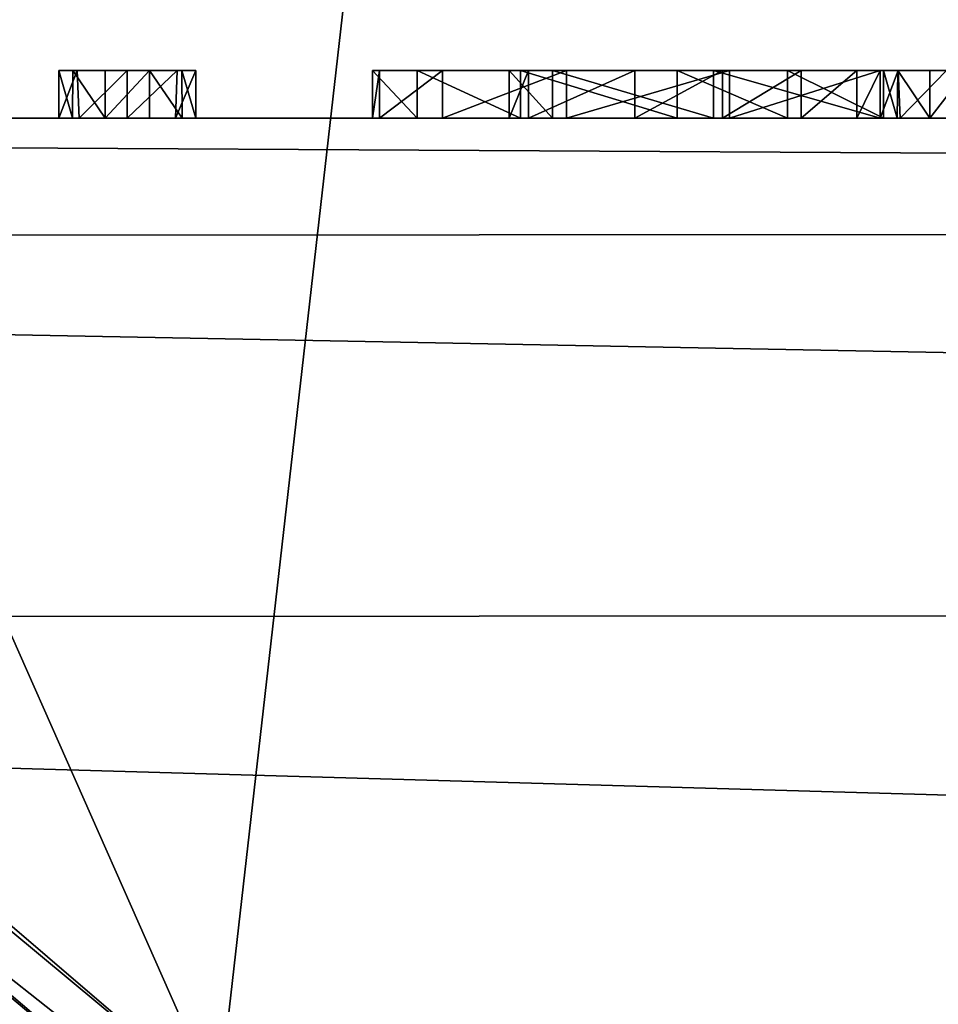
# Model space of a CAD drawing. Units: millimetres. Extents: x -32 to 32, y -113 to 46.
# Drawn here: x -9 to -7, y -23 to -21 of the extents above; entities that cross this region are included whole.
import ezdxf

# ---------------------------------------------------------------- set-up
doc = ezdxf.new("R2010")
doc.units = ezdxf.units.MM
doc.header["$LTSCALE"] = 81.481481
for name, color, linetype in [('186', 7, 'CONTINUOUS'), ('187', 7, 'CONTINUOUS'), ('188', 7, 'CONTINUOUS'), ('189', 7, 'CONTINUOUS'), ('190', 7, 'CONTINUOUS'), ('191', 7, 'CONTINUOUS'), ('192', 7, 'CONTINUOUS'), ('205', 7, 'CONTINUOUS'), ('231', 7, 'CONTINUOUS'), ('232', 7, 'CONTINUOUS'), ('257', 7, 'CONTINUOUS'), ('276', 7, 'CONTINUOUS'), ('278', 7, 'CONTINUOUS'), ('30', 7, 'CONTINUOUS'), ('31', 7, 'CONTINUOUS'), ('32', 7, 'CONTINUOUS'), ('33', 7, 'CONTINUOUS'), ('36', 7, 'CONTINUOUS'), ('37', 7, 'CONTINUOUS'), ('38', 7, 'CONTINUOUS'), ('39', 7, 'CONTINUOUS'), ('4', 7, 'CONTINUOUS'), ('40', 7, 'CONTINUOUS'), ('41', 7, 'CONTINUOUS'), ('5', 7, 'CONTINUOUS'), ('6', 7, 'CONTINUOUS'), ('767', 7, 'CONTINUOUS')]:
    doc.layers.add(name, color=color, linetype=linetype)

msp = doc.modelspace()

# ---------------------------------------------------------------- linework, layer by layer
at = {"layer": '186', "linetype": 'Continuous'}
for points in [[(-9.2073, -21, 18.1968), (-9.25, -21, 18.095), (-9.2112, -20.9, 18.1885), (-9.2073, -21, 18.1968)], [(-9.2112, -20.9, 18.1885), (-9.25, -21, 18.095), (-9.25, -20.9, 18.095), (-9.2112, -20.9, 18.1885)], [(-9.1065, -20.9, 18.2385), (-9.2073, -21, 18.1968), (-9.2112, -20.9, 18.1885), (-9.1065, -20.9, 18.2385)], [(-9.1065, -21, 18.2385), (-9.2073, -21, 18.1968), (-9.1065, -20.9, 18.2385), (-9.1065, -21, 18.2385)], [(-9.0057, -21, 18.1968), (-9.1065, -21, 18.2385), (-9.0018, -20.9, 18.1885), (-9.0057, -21, 18.1968)], [(-9.0018, -20.9, 18.1885), (-9.1065, -21, 18.2385), (-9.1065, -20.9, 18.2385), (-9.0018, -20.9, 18.1885)], [(-8.963, -21, 18.095), (-9.0057, -21, 18.1968), (-8.963, -20.9, 18.095), (-8.963, -21, 18.095)], [(-8.963, -20.9, 18.095), (-9.0057, -21, 18.1968), (-9.0018, -20.9, 18.1885), (-8.963, -20.9, 18.095)]]:
    msp.add_3dface(points, dxfattribs=at)
at = {"layer": '187', "linetype": 'Continuous'}
for points in [[(-8.963, -21, 16.146), (-8.963, -21, 18.095), (-8.963, -20.9, 16.146), (-8.963, -21, 16.146)], [(-8.963, -21, 18.095), (-8.963, -20.9, 18.095), (-8.963, -20.9, 16.146), (-8.963, -21, 18.095)]]:
    msp.add_3dface(points, dxfattribs=at)
at = {"layer": '188', "linetype": 'Continuous'}
for points in [[(-9.06, -21, 16.049), (-8.9915, -21, 16.0775), (-9.06, -20.9, 16.049), (-9.06, -21, 16.049)], [(-9.06, -20.9, 16.049), (-8.9915, -21, 16.0775), (-8.9926, -20.9, 16.0786), (-9.06, -20.9, 16.049)], [(-8.9915, -21, 16.0775), (-8.963, -21, 16.146), (-8.9926, -20.9, 16.0786), (-8.9915, -21, 16.0775)], [(-8.963, -21, 16.146), (-8.963, -20.9, 16.146), (-8.9926, -20.9, 16.0786), (-8.963, -21, 16.146)]]:
    msp.add_3dface(points, dxfattribs=at)
at = {"layer": '189', "linetype": 'Continuous'}
for points in [[(-9.153, -21, 16.049), (-9.06, -21, 16.049), (-9.06, -20.9, 16.049), (-9.153, -21, 16.049)], [(-9.153, -21, 16.049), (-9.06, -20.9, 16.049), (-9.153, -20.9, 16.049), (-9.153, -21, 16.049)]]:
    msp.add_3dface(points, dxfattribs=at)
at = {"layer": '190', "linetype": 'Continuous'}
for points in [[(-9.25, -21, 16.146), (-9.2215, -21, 16.0775), (-9.25, -20.9, 16.146), (-9.25, -21, 16.146)], [(-9.25, -20.9, 16.146), (-9.2215, -21, 16.0775), (-9.2204, -20.9, 16.0786), (-9.25, -20.9, 16.146)], [(-9.2215, -21, 16.0775), (-9.153, -21, 16.049), (-9.2204, -20.9, 16.0786), (-9.2215, -21, 16.0775)], [(-9.153, -21, 16.049), (-9.153, -20.9, 16.049), (-9.2204, -20.9, 16.0786), (-9.153, -21, 16.049)]]:
    msp.add_3dface(points, dxfattribs=at)
at = {"layer": '191', "linetype": 'Continuous'}
for points in [[(-9.25, -21, 18.095), (-9.25, -21, 16.146), (-9.25, -20.9, 18.095), (-9.25, -21, 18.095)], [(-9.25, -20.9, 18.095), (-9.25, -21, 16.146), (-9.25, -20.9, 16.146), (-9.25, -20.9, 18.095)]]:
    msp.add_3dface(points, dxfattribs=at)
at = {"layer": '192', "color": 250, "linetype": 'Continuous', "true_color": 0x282828}
for points in [[(-9.2112, -20.9, 18.1885), (-9.25, -20.9, 18.095), (-9.2204, -20.9, 16.0786), (-9.2112, -20.9, 18.1885)], [(-9.25, -20.9, 18.095), (-9.25, -20.9, 16.146), (-9.2204, -20.9, 16.0786), (-9.25, -20.9, 18.095)], [(-9.153, -20.9, 16.049), (-9.2112, -20.9, 18.1885), (-9.2204, -20.9, 16.0786), (-9.153, -20.9, 16.049)], [(-9.1065, -20.9, 18.2385), (-9.2112, -20.9, 18.1885), (-9.153, -20.9, 16.049), (-9.1065, -20.9, 18.2385)], [(-9.06, -20.9, 16.049), (-9.1065, -20.9, 18.2385), (-9.153, -20.9, 16.049), (-9.06, -20.9, 16.049)], [(-9.0018, -20.9, 18.1885), (-9.1065, -20.9, 18.2385), (-9.06, -20.9, 16.049), (-9.0018, -20.9, 18.1885)], [(-9.0018, -20.9, 18.1885), (-9.06, -20.9, 16.049), (-8.9926, -20.9, 16.0786), (-9.0018, -20.9, 18.1885)], [(-8.963, -20.9, 18.095), (-9.0018, -20.9, 18.1885), (-8.963, -20.9, 16.146), (-8.963, -20.9, 18.095)], [(-8.963, -20.9, 16.146), (-9.0018, -20.9, 18.1885), (-8.9926, -20.9, 16.0786), (-8.963, -20.9, 16.146)], [(-8.5785, -20.9, 17.0332), (-8.5931, -20.9, 16.6495), (-8.4996, -20.9, 16.311), (-8.5785, -20.9, 17.0332)], [(-8.4467, -20.9, 17.3634), (-8.5785, -20.9, 17.0332), (-8.4996, -20.9, 16.311), (-8.4467, -20.9, 17.3634)], [(-8.4467, -20.9, 17.3634), (-8.4996, -20.9, 16.311), (-8.2831, -20.9, 16.0805), (-8.4467, -20.9, 17.3634)], [(-8.1869, -20.9, 17.571), (-8.4467, -20.9, 17.3634), (-8.2162, -20.9, 17.2127), (-8.1869, -20.9, 17.571)], [(-8.4467, -20.9, 17.3634), (-8.2831, -20.9, 16.0805), (-8.307, -20.9, 16.826), (-8.4467, -20.9, 17.3634)], [(-8.4467, -20.9, 17.3634), (-8.307, -20.9, 16.826), (-8.2162, -20.9, 17.2127), (-8.4467, -20.9, 17.3634)], [(-8.307, -20.9, 16.826), (-8.2831, -20.9, 16.0805), (-8.2666, -20.9, 16.508), (-8.307, -20.9, 16.826)], [(-8.2831, -20.9, 16.0805), (-7.955, -20.9, 16), (-8.2666, -20.9, 16.508), (-8.2831, -20.9, 16.0805)], [(-7.955, -20.9, 16), (-8.0436, -20.9, 16.26), (-8.2666, -20.9, 16.508), (-7.955, -20.9, 16)], [(-8.1869, -20.9, 17.571), (-8.2162, -20.9, 17.2127), (-7.8793, -20.9, 17.3782), (-8.1869, -20.9, 17.571)], [(-7.846, -20.9, 17.6093), (-8.1869, -20.9, 17.571), (-7.8793, -20.9, 17.3782), (-7.846, -20.9, 17.6093)], [(-7.955, -20.9, 16), (-7.8602, -20.9, 16.2361), (-8.0436, -20.9, 16.26), (-7.955, -20.9, 16)], [(-7.955, -20.9, 16), (-7.7239, -20.9, 16.0483), (-7.8602, -20.9, 16.2361), (-7.955, -20.9, 16)], [(-7.846, -20.9, 17.6093), (-7.8793, -20.9, 17.3782), (-7.53, -20.9, 17.211), (-7.846, -20.9, 17.6093)], [(-7.7239, -20.9, 16.0483), (-7.6959, -20.9, 16.2718), (-7.8602, -20.9, 16.2361), (-7.7239, -20.9, 16.0483)], [(-7.53, -20.9, 17.456), (-7.846, -20.9, 17.6093), (-7.53, -20.9, 17.211), (-7.53, -20.9, 17.456)], [(-7.7239, -20.9, 16.0483), (-7.523, -20.9, 16.181), (-7.6959, -20.9, 16.2718), (-7.7239, -20.9, 16.0483)], [(-7.523, -20.9, 16.181), (-7.5794, -20.9, 16.3449), (-7.6959, -20.9, 16.2718), (-7.523, -20.9, 16.181)], [(-7.523, -20.9, 16.181), (-7.53, -20.9, 16.451), (-7.5794, -20.9, 16.3449), (-7.523, -20.9, 16.181)], [(-7.53, -20.9, 17.456), (-7.523, -20.9, 16.181), (-7.53, -20.9, 18.224), (-7.53, -20.9, 17.456)], [(-7.523, -20.9, 16.181), (-7.53, -20.9, 17.456), (-7.53, -20.9, 17.211), (-7.523, -20.9, 16.181)], [(-7.53, -20.9, 18.224), (-7.523, -20.9, 16.181), (-7.4934, -20.9, 16.0786), (-7.53, -20.9, 18.224)], [(-7.523, -20.9, 16.181), (-7.53, -20.9, 17.211), (-7.53, -20.9, 16.451), (-7.523, -20.9, 16.181)], [(-7.4924, -20.9, 18.3145), (-7.53, -20.9, 18.224), (-7.4934, -20.9, 16.0786), (-7.4924, -20.9, 18.3145)], [(-7.523, -20.9, 16.181), (-7.523, -20.9, 16.146), (-7.4934, -20.9, 16.0786), (-7.523, -20.9, 16.181)], [(-7.426, -20.9, 16.049), (-7.4924, -20.9, 18.3145), (-7.4934, -20.9, 16.0786), (-7.426, -20.9, 16.049)], [(-7.391, -20.9, 18.363), (-7.4924, -20.9, 18.3145), (-7.426, -20.9, 16.049), (-7.391, -20.9, 18.363)], [(-7.349, -20.9, 16.049), (-7.391, -20.9, 18.363), (-7.426, -20.9, 16.049), (-7.349, -20.9, 16.049)]]:
    msp.add_3dface(points, dxfattribs=at)
at = {"layer": '205', "linetype": 'Continuous'}
for points in [[(-20.5, 20.5782, 110.7168), (-20.5, -72.3373, 125.4332), (20.5, 20.5782, 110.7168), (-20.5, 20.5782, 110.7168)], [(20.5, 20.5782, 110.7168), (-20.5, -72.3373, 125.4332), (20.5, -72.3373, 125.4332), (20.5, 20.5782, 110.7168)]]:
    msp.add_3dface(points, dxfattribs=at)
at = {"layer": '231', "linetype": 'Continuous'}
msp.add_3dface([(-14.7347, -18.5409, 104.9314), (-9.6099, -22.9101, 99.2136), (-8.2332, -23.9278, 104.8059), (-14.7347, -18.5409, 104.9314)], dxfattribs=at)
at = {"layer": '232', "linetype": 'Continuous'}
for points in [[(-12.9292, -21.8719, 107.7381), (-14.7347, -18.5409, 104.9314), (-6.3987, -25.1361, 107.2114), (-12.9292, -21.8719, 107.7381)], [(-14.7347, -18.5409, 104.9314), (-8.2332, -23.9278, 104.8059), (-6.3987, -25.1361, 107.2114), (-14.7347, -18.5409, 104.9314)], [(-11.6316, -24.8776, 110.1658), (-12.9292, -21.8719, 107.7381), (-5.7703, -26.0553, 109.4584), (-11.6316, -24.8776, 110.1658)], [(-12.9292, -21.8719, 107.7381), (-6.3987, -25.1361, 107.2114), (-5.7703, -26.0553, 109.4584), (-12.9292, -21.8719, 107.7381)]]:
    msp.add_3dface(points, dxfattribs=at)
at = {"layer": '257', "linetype": 'Continuous'}
for points in [[(-15.8031, -17.3362, 94.0584), (-15.6892, -17.2527, 94), (-8.9155, -23.063, 94), (-15.8031, -17.3362, 94.0584)], [(-15.8505, -17.371, 94.1987), (-15.8031, -17.3362, 94.0584), (-8.8772, -23.2387, 94.0583), (-15.8505, -17.371, 94.1987)], [(-8.8772, -23.2387, 94.0583), (-15.8031, -17.3362, 94.0584), (-8.9155, -23.063, 94), (-8.8772, -23.2387, 94.0583)], [(-9.4921, -22.9854, 94.1962), (-15.8505, -17.371, 94.1987), (-8.8772, -23.2387, 94.0583), (-9.4921, -22.9854, 94.1962)]]:
    msp.add_3dface(points, dxfattribs=at)
at = {"layer": '276', "color": 254, "linetype": 'Continuous', "true_color": 0xe6e6e6}
for points in [[(0, 32), (0, -32), (-12.2433, -29.565), (0, 32)], [(-12.2433, 29.565), (0, 32), (-12.2433, -29.565), (-12.2433, 29.565)]]:
    msp.add_3dface(points, dxfattribs=at)
at = {"layer": '278', "color": 254, "linetype": 'Continuous', "true_color": 0xe6e6e6}
for points in [[(20, -21, 6), (-20, -21, 6), (12.045, -29.1057, 6), (20, -21, 6)], [(0, -31.5, 6), (-20, -21, 6), (-12.0451, -29.1057, 6), (0, -31.5, 6)], [(-20, -21, 6), (0, -31.5, 6), (12.045, -29.1057, 6), (-20, -21, 6)]]:
    msp.add_3dface(points, dxfattribs=at)
at = {"layer": '30', "linetype": 'Continuous'}
for points in [[(-7.955, -21, 16), (-7.7239, -21, 16.0483), (-7.955, -20.9, 16), (-7.955, -21, 16)], [(-7.955, -20.9, 16), (-7.7239, -21, 16.0483), (-7.7239, -20.9, 16.0483), (-7.955, -20.9, 16)], [(-7.7239, -21, 16.0483), (-7.523, -21, 16.181), (-7.7239, -20.9, 16.0483), (-7.7239, -21, 16.0483)], [(-7.7239, -20.9, 16.0483), (-7.523, -21, 16.181), (-7.523, -20.9, 16.181), (-7.7239, -20.9, 16.0483)]]:
    msp.add_3dface(points, dxfattribs=at)
at = {"layer": '31', "linetype": 'Continuous'}
for points in [[(-8.5785, -21, 17.0332), (-8.5931, -21, 16.6495), (-8.5785, -20.9, 17.0332), (-8.5785, -21, 17.0332)], [(-8.5931, -21, 16.6495), (-8.4996, -21, 16.311), (-8.5931, -20.9, 16.6495), (-8.5931, -21, 16.6495)], [(-8.5785, -20.9, 17.0332), (-8.5931, -21, 16.6495), (-8.5931, -20.9, 16.6495), (-8.5785, -20.9, 17.0332)], [(-8.5931, -20.9, 16.6495), (-8.4996, -21, 16.311), (-8.4996, -20.9, 16.311), (-8.5931, -20.9, 16.6495)], [(-8.4467, -21, 17.3634), (-8.5785, -21, 17.0332), (-8.4467, -20.9, 17.3634), (-8.4467, -21, 17.3634)], [(-8.4467, -20.9, 17.3634), (-8.5785, -21, 17.0332), (-8.5785, -20.9, 17.0332), (-8.4467, -20.9, 17.3634)], [(-8.4996, -21, 16.311), (-8.2831, -21, 16.0805), (-8.4996, -20.9, 16.311), (-8.4996, -21, 16.311)], [(-8.4996, -20.9, 16.311), (-8.2831, -21, 16.0805), (-8.2831, -20.9, 16.0805), (-8.4996, -20.9, 16.311)], [(-8.1869, -21, 17.571), (-8.4467, -21, 17.3634), (-8.1869, -20.9, 17.571), (-8.1869, -21, 17.571)], [(-8.1869, -20.9, 17.571), (-8.4467, -21, 17.3634), (-8.4467, -20.9, 17.3634), (-8.1869, -20.9, 17.571)], [(-8.2831, -21, 16.0805), (-7.955, -21, 16), (-8.2831, -20.9, 16.0805), (-8.2831, -21, 16.0805)], [(-7.955, -21, 16), (-7.955, -20.9, 16), (-8.2831, -20.9, 16.0805), (-7.955, -21, 16)], [(-7.846, -21, 17.6093), (-8.1869, -21, 17.571), (-7.846, -20.9, 17.6093), (-7.846, -21, 17.6093)], [(-7.846, -20.9, 17.6093), (-8.1869, -21, 17.571), (-8.1869, -20.9, 17.571), (-7.846, -20.9, 17.6093)], [(-7.53, -21, 17.456), (-7.846, -21, 17.6093), (-7.53, -20.9, 17.456), (-7.53, -21, 17.456)], [(-7.53, -20.9, 17.456), (-7.846, -21, 17.6093), (-7.846, -20.9, 17.6093), (-7.53, -20.9, 17.456)]]:
    msp.add_3dface(points, dxfattribs=at)
at = {"layer": '32', "linetype": 'Continuous'}
for points in [[(-7.53, -21, 18.224), (-7.53, -21, 17.456), (-7.53, -20.9, 18.224), (-7.53, -21, 18.224)], [(-7.53, -21, 17.456), (-7.53, -20.9, 17.456), (-7.53, -20.9, 18.224), (-7.53, -21, 17.456)]]:
    msp.add_3dface(points, dxfattribs=at)
at = {"layer": '33', "linetype": 'Continuous'}
for points in [[(-7.4887, -21, 18.3226), (-7.53, -21, 18.224), (-7.4924, -20.9, 18.3145), (-7.4887, -21, 18.3226)], [(-7.53, -21, 18.224), (-7.53, -20.9, 18.224), (-7.4924, -20.9, 18.3145), (-7.53, -21, 18.224)], [(-7.391, -20.9, 18.363), (-7.4887, -21, 18.3226), (-7.4924, -20.9, 18.3145), (-7.391, -20.9, 18.363)], [(-7.391, -21, 18.363), (-7.4887, -21, 18.3226), (-7.391, -20.9, 18.363), (-7.391, -21, 18.363)]]:
    msp.add_3dface(points, dxfattribs=at)
at = {"layer": '36', "linetype": 'Continuous'}
for points in [[(-7.426, -21, 16.049), (-7.349, -21, 16.049), (-7.349, -20.9, 16.049), (-7.426, -21, 16.049)], [(-7.426, -21, 16.049), (-7.349, -20.9, 16.049), (-7.426, -20.9, 16.049), (-7.426, -21, 16.049)]]:
    msp.add_3dface(points, dxfattribs=at)
at = {"layer": '37', "linetype": 'Continuous'}
for points in [[(-7.523, -21, 16.146), (-7.4945, -21, 16.0775), (-7.523, -20.9, 16.146), (-7.523, -21, 16.146)], [(-7.523, -20.9, 16.146), (-7.4945, -21, 16.0775), (-7.4934, -20.9, 16.0786), (-7.523, -20.9, 16.146)], [(-7.4945, -21, 16.0775), (-7.426, -21, 16.049), (-7.4934, -20.9, 16.0786), (-7.4945, -21, 16.0775)], [(-7.426, -21, 16.049), (-7.426, -20.9, 16.049), (-7.4934, -20.9, 16.0786), (-7.426, -21, 16.049)]]:
    msp.add_3dface(points, dxfattribs=at)
at = {"layer": '38', "linetype": 'Continuous'}
for points in [[(-7.523, -21, 16.181), (-7.523, -21, 16.146), (-7.523, -20.9, 16.146), (-7.523, -21, 16.181)], [(-7.523, -20.9, 16.181), (-7.523, -21, 16.181), (-7.523, -20.9, 16.146), (-7.523, -20.9, 16.181)]]:
    msp.add_3dface(points, dxfattribs=at)
at = {"layer": '39', "linetype": 'Continuous'}
for points in [[(-8.307, -21, 16.826), (-8.2162, -21, 17.2127), (-8.307, -20.9, 16.826), (-8.307, -21, 16.826)], [(-8.307, -20.9, 16.826), (-8.2162, -21, 17.2127), (-8.2162, -20.9, 17.2127), (-8.307, -20.9, 16.826)], [(-8.2162, -21, 17.2127), (-7.8793, -21, 17.3782), (-8.2162, -20.9, 17.2127), (-8.2162, -21, 17.2127)], [(-8.2162, -20.9, 17.2127), (-7.8793, -21, 17.3782), (-7.8793, -20.9, 17.3782), (-8.2162, -20.9, 17.2127)], [(-7.8793, -21, 17.3782), (-7.53, -21, 17.211), (-7.8793, -20.9, 17.3782), (-7.8793, -21, 17.3782)], [(-7.8793, -20.9, 17.3782), (-7.53, -21, 17.211), (-7.53, -20.9, 17.211), (-7.8793, -20.9, 17.3782)]]:
    msp.add_3dface(points, dxfattribs=at)
at = {"layer": '4', "color": 9, "linetype": 'Continuous', "true_color": 0xb1bdc9}
for points in [[(-20, -85, 90), (20, -85, 90), (16.31, -9.4135, 90), (-20, -85, 90)], [(9.4135, -16.31, 90), (-20, -85, 90), (16.31, -9.4135, 90), (9.4135, -16.31, 90)], [(-9.4135, -16.31, 90), (-20, -85, 90), (0, -18.8325, 90), (-9.4135, -16.31, 90)], [(0, -18.8325, 90), (-20, -85, 90), (9.4135, -16.31, 90), (0, -18.8325, 90)]]:
    msp.add_3dface(points, dxfattribs=at)
at = {"layer": '40', "linetype": 'Continuous'}
for points in [[(-8.2666, -21, 16.508), (-8.307, -21, 16.826), (-8.2666, -20.9, 16.508), (-8.2666, -21, 16.508)], [(-8.307, -21, 16.826), (-8.307, -20.9, 16.826), (-8.2666, -20.9, 16.508), (-8.307, -21, 16.826)], [(-8.0436, -21, 16.26), (-8.2666, -21, 16.508), (-8.0436, -20.9, 16.26), (-8.0436, -21, 16.26)], [(-8.0436, -20.9, 16.26), (-8.2666, -21, 16.508), (-8.2666, -20.9, 16.508), (-8.0436, -20.9, 16.26)], [(-7.8602, -21, 16.2361), (-8.0436, -21, 16.26), (-7.8602, -20.9, 16.2361), (-7.8602, -21, 16.2361)], [(-7.8602, -20.9, 16.2361), (-8.0436, -21, 16.26), (-8.0436, -20.9, 16.26), (-7.8602, -20.9, 16.2361)], [(-7.6959, -21, 16.2718), (-7.8602, -21, 16.2361), (-7.6959, -20.9, 16.2718), (-7.6959, -21, 16.2718)], [(-7.6959, -20.9, 16.2718), (-7.8602, -21, 16.2361), (-7.8602, -20.9, 16.2361), (-7.6959, -20.9, 16.2718)], [(-7.5794, -21, 16.3449), (-7.6959, -21, 16.2718), (-7.5794, -20.9, 16.3449), (-7.5794, -21, 16.3449)], [(-7.5794, -20.9, 16.3449), (-7.6959, -21, 16.2718), (-7.6959, -20.9, 16.2718), (-7.5794, -20.9, 16.3449)], [(-7.53, -21, 16.451), (-7.5794, -21, 16.3449), (-7.53, -20.9, 16.451), (-7.53, -21, 16.451)], [(-7.53, -20.9, 16.451), (-7.5794, -21, 16.3449), (-7.5794, -20.9, 16.3449), (-7.53, -20.9, 16.451)]]:
    msp.add_3dface(points, dxfattribs=at)
at = {"layer": '41', "linetype": 'Continuous'}
for points in [[(-7.53, -21, 17.211), (-7.53, -21, 16.451), (-7.53, -20.9, 17.211), (-7.53, -21, 17.211)], [(-7.53, -20.9, 17.211), (-7.53, -21, 16.451), (-7.53, -20.9, 16.451), (-7.53, -20.9, 17.211)]]:
    msp.add_3dface(points, dxfattribs=at)
at = {"layer": '5', "color": 9, "linetype": 'Continuous', "true_color": 0xb1bdc9}
for points in [[(-1.727, -21, 16), (-7.955, -21, 16), (-20, -21, 6), (-1.727, -21, 16)], [(-7.955, -21, 16), (-9.06, -21, 16.049), (-20, -21, 6), (-7.955, -21, 16)], [(4.294, -21, 16), (-1.727, -21, 16), (-20, -21, 6), (4.294, -21, 16)], [(8.548, -21, 16), (4.294, -21, 16), (-20, -21, 6), (8.548, -21, 16)], [(9.153, -21, 16.049), (8.548, -21, 16), (-20, -21, 6), (9.153, -21, 16.049)], [(20, -21, 6), (9.153, -21, 16.049), (-20, -21, 6), (20, -21, 6)], [(-4.041, -21, 24.2326), (-3.7916, -21, 24.5983), (-20, -21, 6), (-4.041, -21, 24.2326)], [(-20, -21, 6), (-3.7916, -21, 24.5983), (20, -21, 60), (-20, -21, 6)], [(-20, -21, 6), (-9.2073, -21, 18.1968), (-4.041, -21, 24.2326), (-20, -21, 6)], [(-9.25, -21, 18.095), (-9.2073, -21, 18.1968), (-20, -21, 6), (-9.25, -21, 18.095)], [(-9.25, -21, 16.146), (-9.25, -21, 18.095), (-20, -21, 6), (-9.25, -21, 16.146)], [(-9.2215, -21, 16.0775), (-9.25, -21, 16.146), (-20, -21, 6), (-9.2215, -21, 16.0775)], [(-9.153, -21, 16.049), (-9.2215, -21, 16.0775), (-20, -21, 6), (-9.153, -21, 16.049)], [(-9.06, -21, 16.049), (-9.153, -21, 16.049), (-20, -21, 6), (-9.06, -21, 16.049)], [(-20, -21, 60), (-20, -21, 6), (20, -21, 60), (-20, -21, 60)], [(-4.3624, -21, 23.412), (-4.2324, -21, 23.8336), (-9.2073, -21, 18.1968), (-4.3624, -21, 23.412)], [(-4.2324, -21, 23.8336), (-4.041, -21, 24.2326), (-9.2073, -21, 18.1968), (-4.2324, -21, 23.8336)], [(-4.428, -21, 22.973), (-4.3624, -21, 23.412), (-9.2073, -21, 18.1968), (-4.428, -21, 22.973)], [(-4.4276, -21, 22.5323), (-4.428, -21, 22.973), (-9.2073, -21, 18.1968), (-4.4276, -21, 22.5323)], [(-4.3611, -21, 22.0935), (-4.4276, -21, 22.5323), (-9.2073, -21, 18.1968), (-4.3611, -21, 22.0935)], [(-4.2303, -21, 21.6721), (-4.3611, -21, 22.0935), (-9.2073, -21, 18.1968), (-4.2303, -21, 21.6721)], [(-4.0381, -21, 21.2735), (-4.2303, -21, 21.6721), (-9.2073, -21, 18.1968), (-4.0381, -21, 21.2735)], [(-3.788, -21, 20.9083), (-4.0381, -21, 21.2735), (-9.2073, -21, 18.1968), (-3.788, -21, 20.9083)], [(-3.4877, -21, 20.5851), (-3.788, -21, 20.9083), (-9.2073, -21, 18.1968), (-3.4877, -21, 20.5851)], [(-9.1065, -21, 18.2385), (-3.4877, -21, 20.5851), (-9.2073, -21, 18.1968), (-9.1065, -21, 18.2385)], [(-7.4887, -21, 18.3226), (-7.391, -21, 18.363), (-9.1065, -21, 18.2385), (-7.4887, -21, 18.3226)], [(-7.391, -21, 18.363), (1.4788, -21, 19.798), (-9.1065, -21, 18.2385), (-7.391, -21, 18.363)], [(-7.53, -21, 18.224), (-7.4887, -21, 18.3226), (-9.1065, -21, 18.2385), (-7.53, -21, 18.224)], [(-9.0057, -21, 18.1968), (-7.53, -21, 18.224), (-9.1065, -21, 18.2385), (-9.0057, -21, 18.1968)], [(-3.1402, -21, 20.309), (-3.4877, -21, 20.5851), (-9.1065, -21, 18.2385), (-3.1402, -21, 20.309)], [(-2.7582, -21, 20.0893), (-3.1402, -21, 20.309), (-9.1065, -21, 18.2385), (-2.7582, -21, 20.0893)], [(-2.3448, -21, 19.9277), (-2.7582, -21, 20.0893), (-9.1065, -21, 18.2385), (-2.3448, -21, 19.9277)], [(-1.9144, -21, 19.8306), (-2.3448, -21, 19.9277), (-9.1065, -21, 18.2385), (-1.9144, -21, 19.8306)], [(-1.473, -21, 19.798), (-1.9144, -21, 19.8306), (-9.1065, -21, 18.2385), (-1.473, -21, 19.798)], [(1.4788, -21, 19.798), (-1.473, -21, 19.798), (-9.1065, -21, 18.2385), (1.4788, -21, 19.798)], [(-7.955, -21, 16), (-8.2831, -21, 16.0805), (-9.06, -21, 16.049), (-7.955, -21, 16)], [(-9.06, -21, 16.049), (-8.2831, -21, 16.0805), (-8.9915, -21, 16.0775), (-9.06, -21, 16.049)], [(-8.963, -21, 18.095), (-7.53, -21, 18.224), (-9.0057, -21, 18.1968), (-8.963, -21, 18.095)], [(-8.9915, -21, 16.0775), (-8.2831, -21, 16.0805), (-8.963, -21, 16.146), (-8.9915, -21, 16.0775)], [(-7.846, -21, 17.6093), (-7.53, -21, 18.224), (-8.963, -21, 18.095), (-7.846, -21, 17.6093)], [(-8.1869, -21, 17.571), (-7.846, -21, 17.6093), (-8.963, -21, 18.095), (-8.1869, -21, 17.571)], [(-8.4467, -21, 17.3634), (-8.1869, -21, 17.571), (-8.963, -21, 18.095), (-8.4467, -21, 17.3634)], [(-8.5785, -21, 17.0332), (-8.4467, -21, 17.3634), (-8.963, -21, 16.146), (-8.5785, -21, 17.0332)], [(-8.4467, -21, 17.3634), (-8.963, -21, 18.095), (-8.963, -21, 16.146), (-8.4467, -21, 17.3634)], [(-8.5931, -21, 16.6495), (-8.5785, -21, 17.0332), (-8.963, -21, 16.146), (-8.5931, -21, 16.6495)], [(-8.4996, -21, 16.311), (-8.5931, -21, 16.6495), (-8.963, -21, 16.146), (-8.4996, -21, 16.311)], [(-8.2831, -21, 16.0805), (-8.4996, -21, 16.311), (-8.963, -21, 16.146), (-8.2831, -21, 16.0805)], [(-8.2666, -21, 16.508), (-7.53, -21, 17.211), (-8.307, -21, 16.826), (-8.2666, -21, 16.508)], [(-8.307, -21, 16.826), (-7.53, -21, 17.211), (-8.2162, -21, 17.2127), (-8.307, -21, 16.826)], [(-7.53, -21, 16.451), (-7.53, -21, 17.211), (-8.2666, -21, 16.508), (-7.53, -21, 16.451)], [(-8.0436, -21, 16.26), (-7.53, -21, 16.451), (-8.2666, -21, 16.508), (-8.0436, -21, 16.26)], [(-8.2162, -21, 17.2127), (-7.53, -21, 17.211), (-7.8793, -21, 17.3782), (-8.2162, -21, 17.2127)], [(-7.5794, -21, 16.3449), (-7.53, -21, 16.451), (-8.0436, -21, 16.26), (-7.5794, -21, 16.3449)], [(-7.6959, -21, 16.2718), (-7.5794, -21, 16.3449), (-8.0436, -21, 16.26), (-7.6959, -21, 16.2718)], [(-7.8602, -21, 16.2361), (-7.6959, -21, 16.2718), (-8.0436, -21, 16.26), (-7.8602, -21, 16.2361)], [(-7.7239, -21, 16.0483), (-7.955, -21, 16), (-6.223, -21, 16.0027), (-7.7239, -21, 16.0483)], [(-6.223, -21, 16.0027), (-7.955, -21, 16), (-1.727, -21, 16), (-6.223, -21, 16.0027)], [(-7.53, -21, 17.456), (-7.53, -21, 18.224), (-7.846, -21, 17.6093), (-7.53, -21, 17.456)], [(-7.523, -21, 16.146), (-7.523, -21, 16.181), (-7.7239, -21, 16.0483), (-7.523, -21, 16.146)], [(-7.4945, -21, 16.0775), (-7.523, -21, 16.146), (-7.7239, -21, 16.0483), (-7.4945, -21, 16.0775)], [(-7.426, -21, 16.049), (-7.4945, -21, 16.0775), (-7.7239, -21, 16.0483), (-7.426, -21, 16.049)], [(-7.349, -21, 16.049), (-7.426, -21, 16.049), (-7.7239, -21, 16.0483), (-7.349, -21, 16.049)], [(-7.349, -21, 16.049), (-7.7239, -21, 16.0483), (-6.223, -21, 16.0027), (-7.349, -21, 16.049)]]:
    msp.add_3dface(points, dxfattribs=at)
at = {"layer": '6', "color": 9, "linetype": 'Continuous', "true_color": 0xb1bdc9}
for points in [[(-20, -21, 60), (20, -21, 60), (20, -21.2322, 63.0245), (-20, -21, 60)], [(-20, -21, 60), (20, -21.2322, 63.0245), (-20, -21.2491, 63.1234), (-20, -21, 60)], [(20, -21.2322, 63.0245), (20, -22.0154, 65.7385), (-20, -21.2491, 63.1234), (20, -21.2322, 63.0245)], [(-20, -21.2491, 63.1234), (20, -22.0154, 65.7385), (-20, -22.0537, 65.8238), (-20, -21.2491, 63.1234)], [(20, -22.0154, 65.7385), (20, -23.2072, 67.651), (-20, -22.0537, 65.8238), (20, -22.0154, 65.7385)], [(-20, -22.0537, 65.8238), (20, -23.2072, 67.651), (-20, -23.2957, 67.7511), (-20, -22.0537, 65.8238)]]:
    msp.add_3dface(points, dxfattribs=at)
at = {"layer": '767', "linetype": 'Continuous'}
for points in [[(-8.9155, -23.063, 94), (-15.6892, -17.2527, 94), (-14.4517, -10.5492, 94), (-8.9155, -23.063, 94)], [(-8.1061, -15.9508, 94), (-8.9155, -23.063, 94), (-14.4517, -10.5492, 94), (-8.1061, -15.9508, 94)], [(-4.7646, -24.5688, 94), (-8.9155, -23.063, 94), (-8.1061, -15.9508, 94), (-4.7646, -24.5688, 94)], [(0, -17.8929, 94), (-4.7646, -24.5688, 94), (-8.1061, -15.9508, 94), (0, -17.8929, 94)]]:
    msp.add_3dface(points, dxfattribs=at)

doc.saveas('drawing.dxf')
